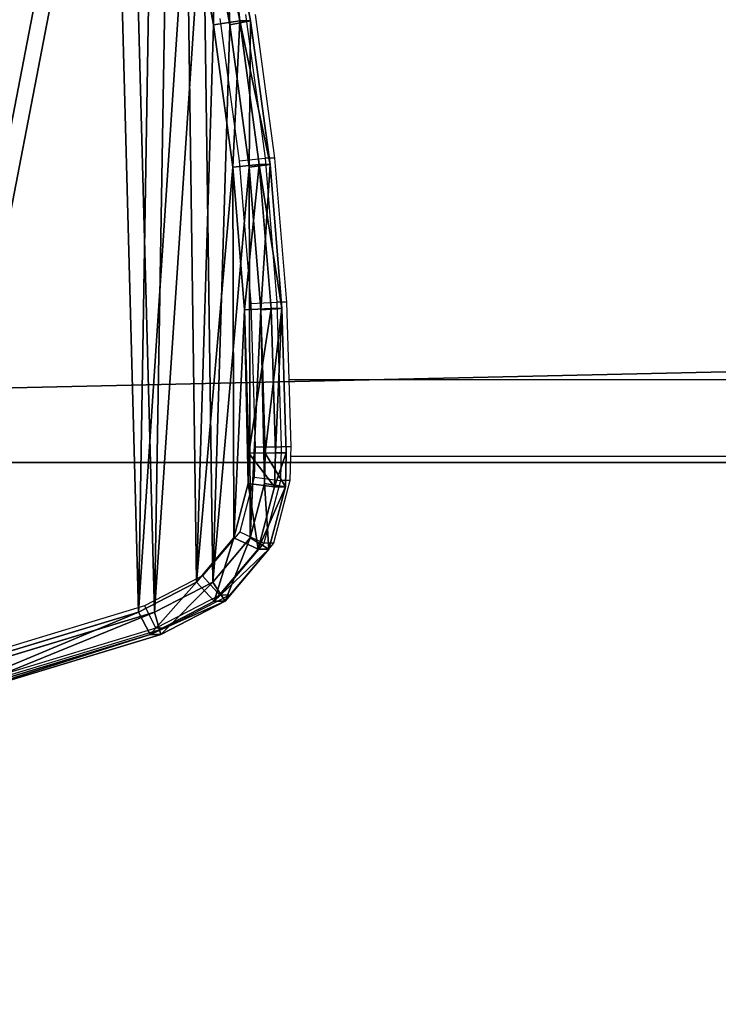
# Model space of a CAD drawing. Units: centimetres. Extents: x -289 to 286, y -115 to 125.
# Drawn here: x -158 to -152, y -4 to 5 of the extents above; entities that cross this region are included whole.
import ezdxf

# ---------------------------------------------------------------- set-up
doc = ezdxf.new("R2010")
doc.units = ezdxf.units.CM
doc.header["$LTSCALE"] = 2.54
doc.layers.get('0').update_dxf_attribs({"true_color": 0xff5454})
doc.layers.add('ST0525', color=7, linetype='Continuous', true_color=0x009987)
doc.layers.add('VP-EQ', color=7, linetype='Continuous', true_color=0x8a3492)

# ---------------------------------------------------------------- blocks, each defined once
blk = doc.blocks.new('Grupuj_8')
at = {"color": 18, "true_color": 0x010101}
for p, q in [((1.0551, 14.8633, 1), (3.0563, 15.4666, 1)), ((1.0551, 14.8633, 0.2), (3.0563, 15.4666, 0.2)), ((1.0551, 14.8633, 0.2), (3.0563, 15.4666, 0.2)), ((1.0551, 14.8633, 1), (3.0563, 15.4666, 1)), ((1.1301, 14.6771), (3.1099, 15.2739)), ((1.1301, 14.6771, 1.2), (3.1099, 15.2739, 1.2)), ((1.1301, 14.6771), (3.1099, 15.2739)), ((1.1301, 14.6771, 1.2), (3.1099, 15.2739, 1.2)), ((0.5145, 14.5863, 1), (1.0551, 14.8633, 1)), ((0.5145, 14.5863, 0.2), (1.0551, 14.8633, 0.2)), ((0.5145, 14.5863, 0.2), (1.0551, 14.8633, 0.2)), ((0.5145, 14.5863, 1), (1.0551, 14.8633, 1)), ((1.0551, 14.8633, 0.2), (1.0551, 14.8633, 1)), ((1.0551, 14.8633, 0.2), (1.0551, 14.8633, 1)), ((1.0551, 14.8633, 0.2), (1.1301, 14.6771)), ((1.0551, 14.8633, 0.2), (1.1301, 14.6771)), ((1.1301, 14.6771, 1.2), (1.0551, 14.8633, 1)), ((1.1301, 14.6771, 1.2), (1.0551, 14.8633, 1)), ((0.6412, 14.4265), (1.1301, 14.6771)), ((0.6412, 14.4265, 1.2), (1.1301, 14.6771, 1.2)), ((0.6412, 14.4265), (1.1301, 14.6771)), ((0.6412, 14.4265, 1.2), (1.1301, 14.6771, 1.2)), ((0.1452, 14.1511, 1), (0.5145, 14.5863, 1)), ((0.1452, 14.1511, 0.2), (0.5145, 14.5863, 0.2)), ((0.1452, 14.1511, 0.2), (0.5145, 14.5863, 0.2)), ((0.1452, 14.1511, 1), (0.5145, 14.5863, 1)), ((0.5145, 14.5863, 0.2), (0.5145, 14.5863, 1)), ((0.5145, 14.5863, 0.2), (0.5145, 14.5863, 1)), ((0.5145, 14.5863, 0.2), (0.6412, 14.4265)), ((0.5145, 14.5863, 0.2), (0.6412, 14.4265)), ((0.5145, 14.5863, 1), (0.6412, 14.4265, 1.2)), ((0.5145, 14.5863, 1), (0.6412, 14.4265, 1.2)), ((0.327, 14.0562), (0.6412, 14.4265)), ((0.327, 14.0562, 1.2), (0.6412, 14.4265, 1.2)), ((0.327, 14.0562), (0.6412, 14.4265)), ((0.327, 14.0562, 1.2), (0.6412, 14.4265, 1.2)), ((0.0066, 13.6277, 1), (0.1452, 14.1511, 1)), ((0.0066, 13.6277, 0.2), (0.1452, 14.1511, 0.2)), ((0.0066, 13.6277, 0.2), (0.1452, 14.1511, 0.2)), ((0.0066, 13.6277, 1), (0.1452, 14.1511, 1)), ((0.1452, 14.1511, 0.2), (0.1452, 14.1511, 1)), ((0.1452, 14.1511, 0.2), (0.1452, 14.1511, 1)), ((0.1452, 14.1511, 0.2), (0.327, 14.0562)), ((0.1452, 14.1511, 0.2), (0.327, 14.0562)), ((0.327, 14.0562, 1.2), (0.1452, 14.1511, 1)), ((0.327, 14.0562, 1.2), (0.1452, 14.1511, 1)), ((0.206, 13.5993), (0.327, 14.0562)), ((0.206, 13.5993, 1.2), (0.327, 14.0562, 1.2)), ((0.206, 13.5993), (0.327, 14.0562)), ((0.206, 13.5993, 1.2), (0.327, 14.0562, 1.2)), ((0, 13.345, 1), (0.0066, 13.6277, 1)), ((0, 13.345, 0.2), (0.0066, 13.6277, 0.2)), ((0, 13.345, 0.2), (0.0066, 13.6277, 0.2)), ((0, 13.345, 1), (0.0066, 13.6277, 1)), ((0.0066, 13.6277, 0.2), (0.0066, 13.6277, 1)), ((0.0066, 13.6277, 0.2), (0.0066, 13.6277, 1)), ((0.206, 13.5993), (0.0066, 13.6277, 0.2)), ((0.206, 13.5993), (0.0066, 13.6277, 0.2)), ((0.206, 13.5993, 1.2), (0.0066, 13.6277, 1)), ((0.206, 13.5993, 1.2), (0.0066, 13.6277, 1)), ((0.2001, 13.3456), (0.206, 13.5993)), ((0.2001, 13.3456, 1.2), (0.206, 13.5993, 1.2)), ((0.2001, 13.3456), (0.206, 13.5993)), ((0.2001, 13.3456, 1.2), (0.206, 13.5993, 1.2)), ((0.2001, 13.3456), (0, 13.345, 0.2)), ((0.2001, 13.3456), (0, 13.345, 0.2)), ((0.2001, 13.3456, 1.2), (0, 13.345, 1)), ((0.2001, 13.3456, 1.2), (0, 13.345, 1)), ((0.0359, 12.1364, 1), (0, 13.345, 1)), ((0, 13.345, 0.2), (0, 13.345, 1)), ((0.0359, 12.1364, 0.2), (0, 13.345, 0.2)), ((0, 13.345, 0.2), (0, 13.345, 1)), ((0.0359, 12.1364, 0.2), (0, 13.345, 0.2)), ((0.0359, 12.1364, 1), (0, 13.345, 1)), ((0.2356, 12.1476), (0.2001, 13.3456)), ((0.2356, 12.1476, 1.2), (0.2001, 13.3456, 1.2)), ((0.2356, 12.1476), (0.2001, 13.3456)), ((0.2356, 12.1476, 1.2), (0.2001, 13.3456, 1.2)), ((0.2356, 12.1476), (0.0359, 12.1364, 0.2)), ((0.2356, 12.1476), (0.0359, 12.1364, 0.2)), ((0.2356, 12.1476, 1.2), (0.0359, 12.1364, 1)), ((0.2356, 12.1476, 1.2), (0.0359, 12.1364, 1)), ((0.1356, 10.9304, 1), (0.0359, 12.1364, 1)), ((0.0359, 12.1364, 0.2), (0.0359, 12.1364, 1)), ((0.1356, 10.9304, 0.2), (0.0359, 12.1364, 0.2)), ((0.0359, 12.1364, 0.2), (0.0359, 12.1364, 1)), ((0.1356, 10.9304, 0.2), (0.0359, 12.1364, 0.2)), ((0.1356, 10.9304, 1), (0.0359, 12.1364, 1)), ((0.3345, 10.9521), (0.2356, 12.1476)), ((0.3345, 10.9521, 1.2), (0.2356, 12.1476, 1.2)), ((0.3345, 10.9521), (0.2356, 12.1476)), ((0.3345, 10.9521, 1.2), (0.2356, 12.1476, 1.2)), ((0.3345, 10.9521), (0.1356, 10.9304, 0.2)), ((0.3345, 10.9521), (0.1356, 10.9304, 0.2)), ((0.3345, 10.9521, 1.2), (0.1356, 10.9304, 1)), ((0.3345, 10.9521, 1.2), (0.1356, 10.9304, 1)), ((0.2991, 9.7294, 1), (0.1356, 10.9304, 1)), ((0.1356, 10.9304, 0.2), (0.1356, 10.9304, 1)), ((0.2991, 9.7294, 0.2), (0.1356, 10.9304, 0.2)), ((0.1356, 10.9304, 0.2), (0.1356, 10.9304, 1)), ((0.2991, 9.7294, 0.2), (0.1356, 10.9304, 0.2)), ((0.2991, 9.7294, 1), (0.1356, 10.9304, 1)), ((0.4965, 9.7616), (0.3345, 10.9521)), ((0.4965, 9.7616, 1.2), (0.3345, 10.9521, 1.2)), ((0.4965, 9.7616), (0.3345, 10.9521)), ((0.4965, 9.7616, 1.2), (0.3345, 10.9521, 1.2)), ((0.2991, 9.7294, 0.2), (0.4965, 9.7616)), ((0.2991, 9.7294, 0.2), (0.4965, 9.7616)), ((0.4965, 9.7616, 1.2), (0.2991, 9.7294, 1)), ((0.4965, 9.7616, 1.2), (0.2991, 9.7294, 1)), ((0.5259, 8.5359, 1), (0.2991, 9.7294, 1)), ((0.2991, 9.7294, 0.2), (0.2991, 9.7294, 1)), ((0.5259, 8.5359, 0.2), (0.2991, 9.7294, 0.2)), ((0.2991, 9.7294, 0.2), (0.2991, 9.7294, 1)), ((0.5259, 8.5359, 0.2), (0.2991, 9.7294, 0.2)), ((0.5259, 8.5359, 1), (0.2991, 9.7294, 1)), ((0.7214, 8.5784), (0.4965, 9.7616)), ((0.7214, 8.5784, 1.2), (0.4965, 9.7616, 1.2)), ((0.7214, 8.5784), (0.4965, 9.7616)), ((0.7214, 8.5784, 1.2), (0.4965, 9.7616, 1.2))]:
    blk.add_line(p, q, dxfattribs=at)
at = {"color": 0}
mesh = blk.add_polyface(dxfattribs=at)
corners = [(0.206, 13.5993), (0.2356, 12.1476), (0.2001, 13.3456), (0.327, 14.0562), (0.3345, 10.9521), (0.6412, 14.4265), (0.4965, 9.7616), (0.7214, 8.5784), (1.1301, 14.6771), (1.0085, 7.4049), (1.3575, 6.2434), (3.1099, 15.2739), (1.7676, 5.0963), (2.238, 3.9659), (2.3345, 3.7634), (2.6673, 3.2804), (3.1413, 2.904), (6.1797, 16.0547), (3.7399, 2.6509), (4.9659, 2.3092), (7.3156, 1.7475), (9.2917, 16.704), (9.6914, 1.2713), (12.4381, 17.2202), (12.0889, 0.8817), (14.5038, 0.5793), (15.6109, 17.602), (16.9318, 0.3646), (18.8024, 17.8483), (19.3683, 0.2381), (22.0043, 17.9586), (21.8089, 0.2), (24.2493, 0.2504), (25.2088, 17.9326), (25.4531, 0.3189), (28.4077, 17.7704), (26.1369, 0.4554), (26.7156, 0.7625), (27.1538, 1.2181), (27.6018, 1.8808), (28.5453, 3.5083), (30.4581, 17.5785), (29.3647, 5.1834), (30.0567, 6.8991), (30.6186, 8.6486), (30.9763, 17.4205), (31.0482, 10.4247), (31.3282, 17.1038), (31.3436, 12.2203), (31.4768, 16.6759), (31.5039, 14.0281), (31.5283, 15.8409)]
mesh.append_faces([[corners[k] for k in face] for face in [(0, 1, 2), (50, 49, 51)]], dxfattribs={"vtx0": -1, "color": 0})
mesh.append_faces([[corners[k] for k in face] for face in [(1, 3, 4), (4, 5, 6), (6, 5, 7), (7, 8, 9), (9, 8, 10), (10, 11, 12), (12, 11, 13), (13, 11, 14), (14, 11, 15), (15, 11, 16), (16, 17, 18), (18, 17, 19), (19, 17, 20), (20, 21, 22), (22, 23, 24), (24, 23, 25), (25, 26, 27), (27, 28, 29), (29, 30, 31), (31, 30, 32), (32, 33, 34), (34, 35, 36), (36, 35, 37), (37, 35, 38), (38, 35, 39), (39, 35, 40), (40, 41, 42), (42, 41, 43), (43, 41, 44), (44, 45, 46), (46, 47, 48), (48, 49, 50)]], dxfattribs={"vtx0": -1, "vtx1": -1, "color": 0})
mesh.append_faces([[corners[k] for k in face] for face in [(1, 0, 3), (4, 3, 5), (7, 5, 8), (10, 8, 11), (16, 11, 17), (20, 17, 21), (22, 21, 23), (25, 23, 26), (27, 26, 28), (29, 28, 30), (32, 30, 33), (34, 33, 35), (40, 35, 41), (44, 41, 45), (46, 45, 47), (48, 47, 49)]], dxfattribs={"vtx0": -1, "vtx2": -1, "color": 0})
mesh = blk.add_polyface(dxfattribs=at)
corners = [(0.2356, 12.1476, 1.2), (0.206, 13.5993, 1.2), (0.2001, 13.3456, 1.2), (0.327, 14.0562, 1.2), (0.3345, 10.9521, 1.2), (0.6412, 14.4265, 1.2), (0.4965, 9.7616, 1.2), (0.7214, 8.5784, 1.2), (1.1301, 14.6771, 1.2), (1.0085, 7.4049, 1.2), (1.3575, 6.2434, 1.2), (3.1099, 15.2739, 1.2), (1.7676, 5.0963, 1.2), (2.238, 3.9659, 1.2), (2.3345, 3.7634, 1.2), (2.6673, 3.2804, 1.2), (3.1413, 2.904, 1.2), (6.1797, 16.0547, 1.2), (3.7399, 2.6509, 1.2), (4.9659, 2.3092, 1.2), (7.3156, 1.7475, 1.2), (9.2917, 16.704, 1.2), (9.6914, 1.2713, 1.2), (12.4381, 17.2202, 1.2), (12.0889, 0.8817, 1.2), (14.5038, 0.5793, 1.2), (15.6109, 17.602, 1.2), (16.9318, 0.3646, 1.2), (18.8024, 17.8483, 1.2), (19.3683, 0.2381, 1.2), (22.0043, 17.9586, 1.2), (21.8089, 0.2, 1.2), (24.2493, 0.2504, 1.2), (25.2088, 17.9326, 1.2), (25.4531, 0.3189, 1.2), (28.4077, 17.7704, 1.2), (26.1369, 0.4554, 1.2), (26.7156, 0.7625, 1.2), (27.1538, 1.2181, 1.2), (27.6018, 1.8808, 1.2), (28.5453, 3.5083, 1.2), (30.4581, 17.5785, 1.2), (29.3647, 5.1834, 1.2), (30.0567, 6.8991, 1.2), (30.6186, 8.6486, 1.2), (30.9763, 17.4205, 1.2), (31.0482, 10.4247, 1.2), (31.3282, 17.1038, 1.2), (31.3436, 12.2203, 1.2), (31.4768, 16.6759, 1.2), (31.5039, 14.0281, 1.2), (31.5283, 15.8409, 1.2)]
mesh.append_faces([[corners[k] for k in face] for face in [(0, 1, 2), (49, 50, 51)]], dxfattribs={"vtx0": -1, "color": 0})
mesh.append_faces([[corners[k] for k in face] for face in [(1, 0, 3), (3, 4, 5), (5, 7, 8), (8, 10, 11), (11, 16, 17), (17, 20, 21), (21, 22, 23), (23, 25, 26), (26, 27, 28), (28, 29, 30), (30, 32, 33), (33, 34, 35), (35, 40, 41), (41, 44, 45), (45, 46, 47), (47, 48, 49)]], dxfattribs={"vtx0": -1, "vtx1": -1, "color": 0})
mesh.append_faces([[corners[k] for k in face] for face in [(3, 0, 4), (5, 4, 6), (5, 6, 7), (8, 7, 9), (8, 9, 10), (11, 10, 12), (11, 12, 13), (11, 13, 14), (11, 14, 15), (11, 15, 16), (17, 16, 18), (17, 18, 19), (17, 19, 20), (21, 20, 22), (23, 22, 24), (23, 24, 25), (26, 25, 27), (28, 27, 29), (30, 29, 31), (30, 31, 32), (33, 32, 34), (35, 34, 36), (35, 36, 37), (35, 37, 38), (35, 38, 39), (35, 39, 40), (41, 40, 42), (41, 42, 43), (41, 43, 44), (45, 44, 46), (47, 46, 48), (49, 48, 50)]], dxfattribs={"vtx0": -1, "vtx2": -1, "color": 0})
at = {"color": 18, "true_color": 0x010101}
mesh = blk.add_polyface(dxfattribs=at)
corners = [(1.0551, 14.8633, 1), (3.0563, 15.4666, 0.2), (1.0551, 14.8633, 0.2), (3.0563, 15.4666, 1)]
mesh.append_faces([[corners[k] for k in face] for face in [(0, 1, 2), (1, 0, 3)]], dxfattribs={"vtx0": -1, "color": 18})
mesh = blk.add_polyface(dxfattribs=at)
corners = [(3.0563, 15.4666, 0.2), (1.1301, 14.6771), (1.0551, 14.8633, 0.2), (3.1099, 15.2739)]
mesh.append_faces([[corners[k] for k in face] for face in [(0, 1, 2), (1, 0, 3)]], dxfattribs={"vtx0": -1, "color": 18})
mesh = blk.add_polyface(dxfattribs=at)
corners = [(1.1301, 14.6771, 1.2), (3.0563, 15.4666, 1), (1.0551, 14.8633, 1), (3.1099, 15.2739, 1.2)]
mesh.append_faces([[corners[k] for k in face] for face in [(0, 1, 2), (1, 0, 3)]], dxfattribs={"vtx0": -1, "color": 18})
mesh = blk.add_polyface(dxfattribs=at)
corners = [(0.5145, 14.5863, 0.2), (1.0551, 14.8633, 1), (1.0551, 14.8633, 0.2), (0.5145, 14.5863, 1)]
mesh.append_faces([[corners[k] for k in face] for face in [(0, 1, 2), (1, 0, 3)]], dxfattribs={"vtx0": -1, "color": 18})
mesh = blk.add_polyface(dxfattribs=at)
corners = [(1.0551, 14.8633, 0.2), (0.6412, 14.4265), (0.5145, 14.5863, 0.2), (1.1301, 14.6771)]
mesh.append_faces([[corners[k] for k in face] for face in [(0, 1, 2), (1, 0, 3)]], dxfattribs={"vtx0": -1, "color": 18})
mesh = blk.add_polyface(dxfattribs=at)
corners = [(0.6412, 14.4265, 1.2), (1.0551, 14.8633, 1), (0.5145, 14.5863, 1), (1.1301, 14.6771, 1.2)]
mesh.append_faces([[corners[k] for k in face] for face in [(0, 1, 2), (1, 0, 3)]], dxfattribs={"vtx0": -1, "color": 18})
mesh = blk.add_polyface(dxfattribs=at)
corners = [(0.5145, 14.5863, 1), (0.1452, 14.1511, 0.2), (0.1452, 14.1511, 1), (0.5145, 14.5863, 0.2)]
mesh.append_faces([[corners[k] for k in face] for face in [(0, 1, 2), (1, 0, 3)]], dxfattribs={"vtx0": -1, "color": 18})
mesh = blk.add_polyface(dxfattribs=at)
corners = [(0.5145, 14.5863, 0.2), (0.327, 14.0562), (0.1452, 14.1511, 0.2), (0.6412, 14.4265)]
mesh.append_faces([[corners[k] for k in face] for face in [(0, 1, 2), (1, 0, 3)]], dxfattribs={"vtx0": -1, "color": 18})
mesh = blk.add_polyface(dxfattribs=at)
corners = [(0.327, 14.0562, 1.2), (0.5145, 14.5863, 1), (0.1452, 14.1511, 1), (0.6412, 14.4265, 1.2)]
mesh.append_faces([[corners[k] for k in face] for face in [(0, 1, 2), (1, 0, 3)]], dxfattribs={"vtx0": -1, "color": 18})
mesh = blk.add_polyface(dxfattribs=at)
corners = [(0.1452, 14.1511, 1), (0.0066, 13.6277, 0.2), (0.0066, 13.6277, 1), (0.1452, 14.1511, 0.2)]
mesh.append_faces([[corners[k] for k in face] for face in [(0, 1, 2), (1, 0, 3)]], dxfattribs={"vtx0": -1, "color": 18})
mesh = blk.add_polyface(dxfattribs=at)
corners = [(0.1452, 14.1511, 0.2), (0.206, 13.5993), (0.0066, 13.6277, 0.2), (0.327, 14.0562)]
mesh.append_faces([[corners[k] for k in face] for face in [(0, 1, 2), (1, 0, 3)]], dxfattribs={"vtx0": -1, "color": 18})
mesh = blk.add_polyface(dxfattribs=at)
corners = [(0.206, 13.5993, 1.2), (0.1452, 14.1511, 1), (0.0066, 13.6277, 1), (0.327, 14.0562, 1.2)]
mesh.append_faces([[corners[k] for k in face] for face in [(0, 1, 2), (1, 0, 3)]], dxfattribs={"vtx0": -1, "color": 18})
mesh = blk.add_polyface(dxfattribs=at)
corners = [(0.0066, 13.6277, 1), (0, 13.345, 0.2), (0, 13.345, 1), (0.0066, 13.6277, 0.2)]
mesh.append_faces([[corners[k] for k in face] for face in [(0, 1, 2), (1, 0, 3)]], dxfattribs={"vtx0": -1, "color": 18})
mesh = blk.add_polyface(dxfattribs=at)
corners = [(0.0066, 13.6277, 0.2), (0.2001, 13.3456), (0, 13.345, 0.2), (0.206, 13.5993)]
mesh.append_faces([[corners[k] for k in face] for face in [(0, 1, 2), (1, 0, 3)]], dxfattribs={"vtx0": -1, "color": 18})
mesh = blk.add_polyface(dxfattribs=at)
corners = [(0.2001, 13.3456, 1.2), (0.0066, 13.6277, 1), (0, 13.345, 1), (0.206, 13.5993, 1.2)]
mesh.append_faces([[corners[k] for k in face] for face in [(0, 1, 2), (1, 0, 3)]], dxfattribs={"vtx0": -1, "color": 18})
mesh = blk.add_polyface(dxfattribs=at)
corners = [(0.2001, 13.3456), (0.0359, 12.1364, 0.2), (0, 13.345, 0.2), (0.2356, 12.1476)]
mesh.append_faces([[corners[k] for k in face] for face in [(0, 1, 2), (1, 0, 3)]], dxfattribs={"vtx0": -1, "color": 18})
mesh = blk.add_polyface(dxfattribs=at)
corners = [(0.0359, 12.1364, 1), (0.2001, 13.3456, 1.2), (0, 13.345, 1), (0.2356, 12.1476, 1.2)]
mesh.append_faces([[corners[k] for k in face] for face in [(0, 1, 2), (1, 0, 3)]], dxfattribs={"vtx0": -1, "color": 18})
mesh = blk.add_polyface(dxfattribs=at)
corners = [(0, 13.345, 1), (0.0359, 12.1364, 0.2), (0.0359, 12.1364, 1), (0, 13.345, 0.2)]
mesh.append_faces([[corners[k] for k in face] for face in [(0, 1, 2), (1, 0, 3)]], dxfattribs={"vtx0": -1, "color": 18})
mesh = blk.add_polyface(dxfattribs=at)
corners = [(0.2356, 12.1476), (0.1356, 10.9304, 0.2), (0.0359, 12.1364, 0.2), (0.3345, 10.9521)]
mesh.append_faces([[corners[k] for k in face] for face in [(0, 1, 2), (1, 0, 3)]], dxfattribs={"vtx0": -1, "color": 18})
mesh = blk.add_polyface(dxfattribs=at)
corners = [(0.1356, 10.9304, 1), (0.2356, 12.1476, 1.2), (0.0359, 12.1364, 1), (0.3345, 10.9521, 1.2)]
mesh.append_faces([[corners[k] for k in face] for face in [(0, 1, 2), (1, 0, 3)]], dxfattribs={"vtx0": -1, "color": 18})
mesh = blk.add_polyface(dxfattribs=at)
corners = [(0.1356, 10.9304, 1), (0.0359, 12.1364, 0.2), (0.1356, 10.9304, 0.2), (0.0359, 12.1364, 1)]
mesh.append_faces([[corners[k] for k in face] for face in [(0, 1, 2), (1, 0, 3)]], dxfattribs={"vtx0": -1, "color": 18})
mesh = blk.add_polyface(dxfattribs=at)
corners = [(0.3345, 10.9521), (0.2991, 9.7294, 0.2), (0.1356, 10.9304, 0.2), (0.4965, 9.7616)]
mesh.append_faces([[corners[k] for k in face] for face in [(0, 1, 2), (1, 0, 3)]], dxfattribs={"vtx0": -1, "color": 18})
mesh = blk.add_polyface(dxfattribs=at)
corners = [(0.2991, 9.7294, 1), (0.3345, 10.9521, 1.2), (0.1356, 10.9304, 1), (0.4965, 9.7616, 1.2)]
mesh.append_faces([[corners[k] for k in face] for face in [(0, 1, 2), (1, 0, 3)]], dxfattribs={"vtx0": -1, "color": 18})
mesh = blk.add_polyface(dxfattribs=at)
corners = [(0.2991, 9.7294, 1), (0.1356, 10.9304, 0.2), (0.2991, 9.7294, 0.2), (0.1356, 10.9304, 1)]
mesh.append_faces([[corners[k] for k in face] for face in [(0, 1, 2), (1, 0, 3)]], dxfattribs={"vtx0": -1, "color": 18})
mesh = blk.add_polyface(dxfattribs=at)
corners = [(0.4965, 9.7616), (0.5259, 8.5359, 0.2), (0.2991, 9.7294, 0.2), (0.7214, 8.5784)]
mesh.append_faces([[corners[k] for k in face] for face in [(0, 1, 2), (1, 0, 3)]], dxfattribs={"vtx0": -1, "color": 18})
mesh = blk.add_polyface(dxfattribs=at)
corners = [(0.5259, 8.5359, 1), (0.4965, 9.7616, 1.2), (0.2991, 9.7294, 1), (0.7214, 8.5784, 1.2)]
mesh.append_faces([[corners[k] for k in face] for face in [(0, 1, 2), (1, 0, 3)]], dxfattribs={"vtx0": -1, "color": 18})
mesh = blk.add_polyface(dxfattribs=at)
corners = [(0.2991, 9.7294, 1), (0.5259, 8.5359, 0.2), (0.5259, 8.5359, 1), (0.2991, 9.7294, 0.2)]
mesh.append_faces([[corners[k] for k in face] for face in [(0, 1, 2), (1, 0, 3)]], dxfattribs={"vtx0": -1, "color": 18})
blk = doc.blocks.new('Komponent_3')
at = {"color": 252, "true_color": 0x8e8e8e}
blk.add_blockref('Grupuj_8', (0, 1.6022), dxfattribs=at)
blk = doc.blocks.new('Grupuj_2')
at = {"color": 0}
for p, q in [((370.1, 0, 8), (0, 0, 8)), ((370.1, 0), (0, 0)), ((370.1, 0, 8), (0, 0, 8)), ((370.1, 0), (0, 0))]:
    blk.add_line(p, q, dxfattribs=at)
mesh = blk.add_polyface(dxfattribs=at)
corners = [(370.1, 0, 8), (0, 8.1051, 8), (0, 0, 8), (370.1, 8.1051, 8)]
mesh.append_faces([[corners[k] for k in face] for face in [(0, 1, 2), (1, 0, 3)]], dxfattribs={"vtx0": -1, "color": 0})
mesh = blk.add_polyface(dxfattribs=at)
corners = [(370.1, 8.1051), (0, 0), (0, 8.1051), (370.1, 0)]
mesh.append_faces([[corners[k] for k in face] for face in [(0, 1, 2), (1, 0, 3)]], dxfattribs={"vtx0": -1, "color": 0})
mesh = blk.add_polyface(dxfattribs=at)
corners = [(370.1, 0, 8), (0, 0), (370.1, 0), (0, 0, 8)]
mesh.append_faces([[corners[k] for k in face] for face in [(0, 1, 2), (1, 0, 3)]], dxfattribs={"vtx0": -1, "color": 0})
blk = doc.blocks.new('Grupuj_153')
at = {"color": 0, "rotation": 180}
blk.add_blockref('Komponent_3', (46.7284, 29.5392, 8), dxfattribs=at)
at = {"color": 0}
blk.add_blockref('Grupuj_2', (14.9128, 14.5127, -0.0016), dxfattribs=at)
blk = doc.blocks.new('Grupuj_1')
at = {"color": 0, "extrusion": (-0.113203, 0, 0.993572), "rotation": 90}
blk.add_blockref('Grupuj_153', (0.7428, 21.9838, 19.1287), dxfattribs=at)
blk = doc.blocks.new('ST0525_top')
at = {"color": 0}
for p, q in [((-155.1772, -0.1297), (-155.016, -1.3202)), ((-154.9608, -0.0975), (-154.7982, -1.2985)), ((-154.8814, -0.0975), (-154.7187, -1.2985)), ((-155.016, -1.3202), (-154.7982, -1.2985)), ((-154.7187, -1.2985), (-154.7982, -1.2985)), ((-154.7982, -1.2985), (-154.6989, -2.5045)), ((-154.7187, -1.2985), (-154.6195, -2.5045)), ((-155.016, -1.3202), (-154.9176, -2.5157)), ((-154.9176, -2.5157), (-154.6989, -2.5045)), ((-154.9176, -2.5157), (-154.8822, -3.7137)), ((-154.6195, -2.5045), (-154.6989, -2.5045)), ((-154.6989, -2.5045), (-154.6632, -3.713)), ((-154.6195, -2.5045), (-154.6004, -3.1506)), ((-154.6004, -3.1506), (-145.5286, -3.1506)), ((-154.6004, -3.1506), (-154.5838, -3.713)), ((-154.8822, -3.7137), (-154.888, -3.9674)), ((-154.8822, -3.7137), (-154.6632, -3.713)), ((-154.6632, -3.713), (-154.6697, -3.9957)), ((-154.5838, -3.713), (-154.6632, -3.713)), ((-154.5838, -3.713), (-154.5856, -3.7923)), ((-154.5856, -3.7923), (-154.5903, -3.9957)), ((-154.5856, -3.7923), (-147.046, -3.7923)), ((-154.888, -3.9674), (-155.0084, -4.4243)), ((-154.888, -3.9674), (-154.6697, -3.9957)), ((-154.6697, -3.9957), (-154.8077, -4.5192)), ((-154.5903, -3.9957), (-154.7282, -4.5192)), ((-154.5903, -3.9957), (-154.6697, -3.9957)), ((-155.0084, -4.4243), (-155.3211, -4.7945)), ((-155.0084, -4.4243), (-154.8077, -4.5192)), ((-154.8077, -4.5192), (-155.1751, -4.9544)), ((-154.7282, -4.5192), (-155.0957, -4.9544)), ((-154.7282, -4.5192), (-154.8077, -4.5192)), ((-155.3211, -4.7945), (-155.8076, -5.0451)), ((-155.1751, -4.9544), (-155.3211, -4.7945)), ((-155.1751, -4.9544), (-155.7131, -5.2314)), ((-155.0957, -4.9544), (-155.6336, -5.2314)), ((-155.0957, -4.9544), (-155.1751, -4.9544)), ((-155.8076, -5.0451), (-157.7776, -5.6419)), ((-155.8076, -5.0451), (-155.7131, -5.2314)), ((-155.7131, -5.2314), (-157.7044, -5.8347)), ((-155.6336, -5.2314), (-157.3314, -5.7457)), ((-155.6336, -5.2314), (-155.7131, -5.2314))]:
    blk.add_line(p, q, dxfattribs=at)
blk = doc.blocks.new('ST0525_2d')
at = {"color": 0}
blk.add_blockref('ST0525_top', (1353.1691, -461.1994), dxfattribs=at)

msp = doc.modelspace()

# ---------------------------------------------------------------- block references
at = {"layer": 'ST0525', "color": 253, "true_color": 0xa8a8a8}
msp.add_blockref('Grupuj_1', (-221.2175, -12.8791), dxfattribs=at)
at = {"layer": 'VP-EQ', "color": 0}
msp.add_blockref('ST0525_2d', (-1354.5882, 465.9353), dxfattribs=at)

doc.saveas('drawing.dxf')
